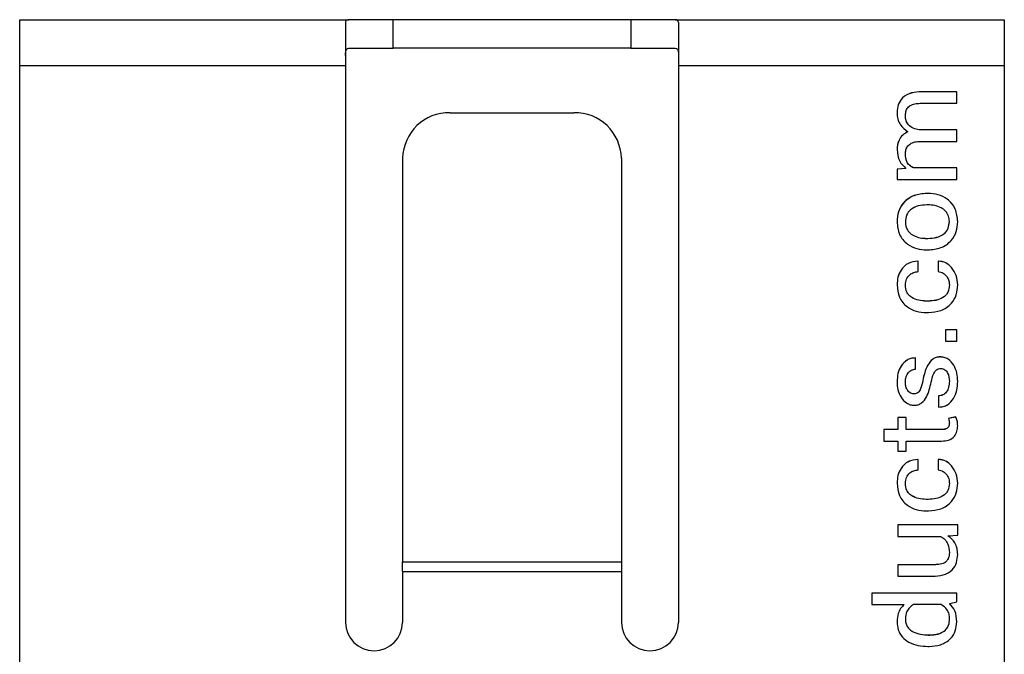
# Model space of a CAD drawing. Units: inches. Extents: x 0 to 60.7, y 0 to 41.
# Drawn here: x 37.1 to 38.1, y 35.8 to 36.4 of the extents above; entities that cross this region are included whole.
import ezdxf

# ---------------------------------------------------------------- set-up
doc = ezdxf.new("R2010")
doc.units = ezdxf.units.IN
doc.header["$MEASUREMENT"] = 0
doc.layers.add('Z_PROFILE', color=4, linetype='Continuous')

msp = doc.modelspace()

# ---------------------------------------------------------------- linework, layer by layer
at = {"layer": 'Z_PROFILE', "linetype": 'Continuous', "lineweight": 25}
for p, q in [((37.44906, 36.41721), (37.44906, 36.37187)), ((37.49917, 36.42027), (37.45244, 36.42027)), ((37.49917, 36.3902), (37.49917, 36.42027)), ((37.74971, 36.42027), (37.49917, 36.42027)), ((37.74971, 36.42027), (37.74971, 36.3902)), ((37.79643, 36.42027), (37.74971, 36.42027)), ((37.79981, 36.41721), (37.79981, 36.37187)), ((37.45244, 36.3902), (37.49917, 36.3902)), ((37.74971, 36.3902), (37.49917, 36.3902)), ((37.74971, 36.3902), (37.79643, 36.3902)), ((37.10582, 36.37187), (37.44906, 36.37187)), ((37.44906, 36.37187), (37.44906, 35.78553)), ((37.79981, 36.37187), (37.79981, 35.78553)), ((37.79981, 36.37187), (38.14305, 36.37187)), ((38.09294, 36.34439), (38.05603, 36.34439)), ((38.05603, 36.34433), (38.05603, 36.34439)), ((38.09294, 36.34433), (38.05603, 36.34433)), ((38.09294, 36.33231), (38.09294, 36.34439)), ((38.05567, 36.33231), (38.09294, 36.33231)), ((37.5593, 36.32235), (37.68958, 36.32235)), ((38.03006, 36.32242), (38.03006, 36.32248)), ((38.03885, 36.31879), (38.03885, 36.31886)), ((38.09294, 36.3043), (38.05329, 36.3043)), ((38.05329, 36.30424), (38.05329, 36.3043)), ((38.09294, 36.30424), (38.05329, 36.30424)), ((38.09294, 36.29215), (38.09294, 36.3043)), ((38.0415, 36.3021), (38.0415, 36.30216)), ((38.03006, 36.28357), (38.03006, 36.28363)), ((38.05567, 36.29215), (38.09294, 36.29215)), ((37.50919, 36.27444), (37.50919, 35.84931)), ((37.73968, 36.27444), (37.73968, 35.84931)), ((38.03932, 36.26373), (38.03006, 36.26287)), ((38.03932, 36.26367), (38.03006, 36.26281)), ((38.03006, 36.26287), (38.03006, 36.25206)), ((38.03932, 36.26367), (38.03932, 36.26373)), ((38.09294, 36.26417), (38.04725, 36.26417)), ((38.04725, 36.26411), (38.04725, 36.26417)), ((38.09294, 36.26411), (38.04725, 36.26411)), ((38.09294, 36.25206), (38.09294, 36.26417)), ((38.03006, 36.25206), (38.09294, 36.25206)), ((38.06265, 36.23735), (38.06139, 36.23735)), ((38.06139, 36.23729), (38.06139, 36.23735)), ((38.06265, 36.23729), (38.06139, 36.23729)), ((38.06265, 36.23729), (38.06265, 36.23735)), ((38.06262, 36.22524), (38.06138, 36.22524)), ((38.03885, 36.20745), (38.03885, 36.20751)), ((38.08515, 36.20757), (38.08515, 36.20763)), ((38.06138, 36.18995), (38.06262, 36.18995)), ((38.06138, 36.18989), (38.06138, 36.18995)), ((38.06138, 36.18989), (38.06262, 36.18989)), ((38.06262, 36.18989), (38.06262, 36.18995)), ((38.06139, 36.17786), (38.06265, 36.17786)), ((38.0524, 36.16594), (38.05207, 36.16606)), ((38.05207, 36.166), (38.05207, 36.16606)), ((38.0524, 36.16588), (38.05207, 36.166)), ((38.0524, 36.15496), (38.0524, 36.16594)), ((38.07376, 36.16606), (38.07327, 36.16588)), ((38.07376, 36.166), (38.07327, 36.16582)), ((38.07327, 36.16588), (38.07327, 36.15496)), ((38.07376, 36.166), (38.07376, 36.16606)), ((38.03885, 36.14096), (38.03885, 36.14102)), ((38.09393, 36.14096), (38.09393, 36.14102)), ((38.06314, 36.12396), (38.06074, 36.12396)), ((38.06074, 36.1239), (38.06074, 36.12396)), ((38.06314, 36.1239), (38.06074, 36.1239)), ((38.06314, 36.1239), (38.06314, 36.12396)), ((38.06077, 36.1118), (38.06317, 36.1118)), ((38.09294, 36.09372), (38.08114, 36.09372)), ((38.08114, 36.09372), (38.08114, 36.08164)), ((38.09294, 36.09366), (38.08114, 36.09366)), ((38.09294, 36.08164), (38.09294, 36.09372)), ((38.08114, 36.08164), (38.09294, 36.08164)), ((38.07538, 36.06511), (38.07538, 36.06517)), ((38.04933, 36.06389), (38.049, 36.06401)), ((38.049, 36.06395), (38.049, 36.06401)), ((38.04933, 36.06383), (38.049, 36.06395)), ((38.04933, 36.05235), (38.04933, 36.06389)), ((38.05717, 36.04026), (38.05717, 36.04032)), ((38.08515, 36.03927), (38.08515, 36.03934)), ((38.09393, 36.03927), (38.09393, 36.03934)), ((38.04789, 36.02626), (38.04789, 36.02632)), ((38.07367, 36.02405), (38.07367, 36.0125)), ((38.07367, 36.0125), (38.07414, 36.01238)), ((38.03984, 36.00126), (38.03105, 36.00126)), ((38.03105, 36.00126), (38.03105, 35.98868)), ((38.03984, 36.0012), (38.03105, 36.0012)), ((38.03984, 35.98868), (38.03984, 36.00126)), ((38.09175, 36.00188), (38.08436, 36.00021)), ((38.09175, 36.00182), (38.08436, 36.00015)), ((38.08515, 35.99567), (38.08515, 35.99573)), ((38.09175, 36.00182), (38.09175, 36.00188)), ((38.03105, 35.98868), (38.01611, 35.98868)), ((38.01611, 35.98868), (38.01611, 35.97657)), ((38.03105, 35.98861), (38.01611, 35.98861)), ((38.03105, 35.98861), (38.03105, 35.98868)), ((38.07728, 35.98868), (38.03984, 35.98868)), ((38.03984, 35.98861), (38.03984, 35.98868)), ((38.07728, 35.98861), (38.03984, 35.98861)), ((38.07728, 35.98861), (38.07728, 35.98868)), ((38.01611, 35.97657), (38.03105, 35.97657)), ((38.03105, 35.97657), (38.03105, 35.96602)), ((38.03984, 35.96602), (38.03984, 35.97657)), ((38.03984, 35.97657), (38.07698, 35.97657)), ((38.03105, 35.96602), (38.03984, 35.96602)), ((38.0524, 35.95711), (38.05207, 35.95723)), ((38.05207, 35.95717), (38.05207, 35.95723)), ((38.0524, 35.95705), (38.05207, 35.95717)), ((38.0524, 35.94612), (38.0524, 35.95711)), ((38.07376, 35.95723), (38.07327, 35.95704)), ((38.07376, 35.95717), (38.07327, 35.95698)), ((38.07327, 35.95704), (38.07327, 35.94612)), ((38.07376, 35.95717), (38.07376, 35.95723)), ((38.03885, 35.93213), (38.03885, 35.93219)), ((38.09393, 35.93213), (38.09393, 35.93219)), ((38.06314, 35.91512), (38.06074, 35.91512)), ((38.06074, 35.91506), (38.06074, 35.91512)), ((38.06314, 35.91506), (38.06074, 35.91506)), ((38.06314, 35.91506), (38.06314, 35.91512)), ((38.06077, 35.90297), (38.06317, 35.90297)), ((38.09393, 35.88824), (38.03105, 35.88824)), ((38.03105, 35.88824), (38.03105, 35.87615)), ((38.09393, 35.88818), (38.03105, 35.88818)), ((38.09393, 35.87738), (38.09393, 35.88824)), ((38.03105, 35.87615), (38.07584, 35.87615)), ((38.08394, 35.87658), (38.09393, 35.87738)), ((38.08394, 35.87652), (38.08394, 35.87658)), ((38.09393, 35.85711), (38.09393, 35.85717)), ((37.50919, 35.83906), (37.50919, 35.84931)), ((37.50919, 35.84931), (37.73968, 35.84931)), ((37.73968, 35.84931), (37.73968, 35.83906)), ((37.50919, 35.83906), (37.73968, 35.83906)), ((37.50919, 35.83906), (37.50919, 35.78553)), ((37.73968, 35.83906), (37.73968, 35.78553)), ((38.06777, 35.84625), (38.03105, 35.84625)), ((38.03105, 35.84625), (38.03105, 35.83417)), ((38.06777, 35.84619), (38.03105, 35.84619)), ((38.06777, 35.84619), (38.06777, 35.84625)), ((38.03105, 35.83417), (38.06743, 35.83417)), ((38.09294, 35.81642), (38.00354, 35.81642)), ((38.00354, 35.81642), (38.00354, 35.80433)), ((38.09294, 35.81636), (38.00354, 35.81636)), ((38.09294, 35.80716), (38.09294, 35.81642)), ((38.08563, 35.80531), (38.09294, 35.80716)), ((38.08563, 35.80525), (38.08563, 35.80531)), ((38.00354, 35.80433), (38.03761, 35.80433)), ((38.03761, 35.80427), (38.03761, 35.80433)), ((38.07662, 35.80433), (38.04734, 35.80433)), ((38.08543, 35.78917), (38.08543, 35.78923)), ((38.06327, 35.77235), (38.0645, 35.77235)), ((38.06327, 35.77229), (38.06327, 35.77235)), ((38.06327, 35.77229), (38.0645, 35.77229)), ((38.0645, 35.77229), (38.0645, 35.77235)), ((38.0626, 35.76025), (38.06378, 35.76025))]:
    msp.add_line(p, q, dxfattribs=at)
msp.add_lwpolyline([(37.79643, 36.42027), (38.14305, 36.42027), (38.14305, 36.37187), (38.14305, 34.97572), (38.14305, 34.90827), (38.14305, 34.87873), (38.14305, 34.67007), (38.14305, 34.65376), (38.14305, 34.57307), (38.14305, 34.18219, -0.4136474), (38.01778, 34.06448), (37.23109, 34.06448, -0.4136474), (37.10582, 34.18219), (37.10582, 34.57307), (37.10582, 34.65376), (37.10582, 34.67007), (37.10582, 34.87873), (37.10582, 34.90827), (37.10582, 34.97572), (37.10582, 36.37187), (37.10582, 36.42027), (37.45244, 36.42027)], format="xyb", dxfattribs=at)
for centre, radius, start, end in [((37.55823, 36.27332), 0.04905, 88.74906, 178.69189), ((37.69065, 36.27332), 0.04905, 1.30811, 91.25094), ((37.47912, 35.7857), 0.03007, 180.32668, 359.67332), ((37.76975, 35.7857), 0.03007, 180.32668, 359.67332)]:
    msp.add_arc(centre, radius, start, end, dxfattribs=at)
for points, knots in [([(37.45244, 36.42027), (37.45116, 36.42004), (37.44927, 36.41971), (37.44911, 36.41781), (37.44906, 36.41721)], [0, 0, 0, 0, 0.6827134, 1, 1, 1, 1]), ([(37.79981, 36.41721), (37.79956, 36.41838), (37.79919, 36.42008), (37.79709, 36.42022), (37.79643, 36.42027)], [0, 0, 0, 0, 0.6827132, 1, 1, 1, 1]), ([(37.44906, 36.38247), (37.44912, 36.38421), (37.44924, 36.38767), (37.4505, 36.3899), (37.45191, 36.39012), (37.45244, 36.3902)], [0, 0, 0, 0, 0.3834115, 0.7672763, 1, 1, 1, 1]), ([(37.79643, 36.3902), (37.79727, 36.38999), (37.79894, 36.38955), (37.79973, 36.38644), (37.79979, 36.38356), (37.79981, 36.38247)], [0, 0, 0, 0, 0.3832424, 0.7669912, 1, 1, 1, 1]), ([(38.05603, 36.34439), (38.0524, 36.34422), (38.04518, 36.34389), (38.03588, 36.33906), (38.0307, 36.33097), (38.03028, 36.32532), (38.03006, 36.32248)], [0, 0, 0, 0, 0.2810443, 0.5597895, 0.7795349, 1, 1, 1, 1]), ([(38.05603, 36.34433), (38.0524, 36.34416), (38.04518, 36.34383), (38.03588, 36.339), (38.0307, 36.33091), (38.03028, 36.32526), (38.03006, 36.32242)], [0, 0, 0, 0, 0.2810443, 0.5597895, 0.7795349, 1, 1, 1, 1]), ([(38.03885, 36.31886), (38.03893, 36.32039), (38.0391, 36.32347), (38.0411, 36.32778), (38.04508, 36.33089), (38.05021, 36.33212), (38.05385, 36.33224), (38.05567, 36.33231)], [0, 0, 0, 0, 0.1870162, 0.3732682, 0.5591318, 0.7792525, 1, 1, 1, 1]), ([(38.03006, 36.32248), (38.03021, 36.32021), (38.03051, 36.31566), (38.03394, 36.30802), (38.03864, 36.30438), (38.0415, 36.30216)], [0, 0, 0, 0, 0.2807399, 0.561206, 1, 1, 1, 1]), ([(38.05329, 36.3043), (38.0512, 36.3047), (38.047, 36.3055), (38.04213, 36.30912), (38.03922, 36.31387), (38.03897, 36.31719), (38.03885, 36.31886)], [0, 0, 0, 0, 0.2803553, 0.5601681, 0.7798073, 1, 1, 1, 1]), ([(38.05329, 36.30424), (38.0512, 36.30464), (38.047, 36.30544), (38.04213, 36.30906), (38.03922, 36.31381), (38.03897, 36.31713), (38.03885, 36.31879)], [0, 0, 0, 0, 0.2803553, 0.5601681, 0.7798073, 1, 1, 1, 1]), ([(38.0415, 36.30216), (38.03956, 36.30115), (38.03568, 36.29914), (38.03093, 36.29264), (38.03039, 36.28705), (38.03006, 36.28363)], [0, 0, 0, 0, 0.28049, 0.5607085, 1, 1, 1, 1]), ([(38.0415, 36.3021), (38.03956, 36.30109), (38.03568, 36.29907), (38.03093, 36.29258), (38.03039, 36.28698), (38.03006, 36.28357)], [0, 0, 0, 0, 0.28049, 0.5607085, 1, 1, 1, 1]), ([(38.03006, 36.28363), (38.03048, 36.27927), (38.03122, 36.27148), (38.03685, 36.2661), (38.03932, 36.26373)], [0, 0, 0, 0, 0.5596933, 1, 1, 1, 1]), ([(38.03885, 36.27872), (38.03894, 36.28025), (38.03913, 36.2833), (38.04127, 36.28751), (38.0452, 36.29056), (38.05025, 36.29197), (38.05386, 36.29209), (38.05567, 36.29215)], [0, 0, 0, 0, 0.1868638, 0.3731153, 0.5593105, 0.7793579, 1, 1, 1, 1]), ([(38.04725, 36.26417), (38.04581, 36.26502), (38.04292, 36.26672), (38.0394, 36.27177), (38.03906, 36.27608), (38.03885, 36.27872)], [0, 0, 0, 0, 0.2804263, 0.5606599, 1, 1, 1, 1]), ([(38.04725, 36.26411), (38.04581, 36.26496), (38.04292, 36.26666), (38.0394, 36.27171), (38.03906, 36.27602), (38.03885, 36.27866)], [0, 0, 0, 0, 0.2804263, 0.5606599, 1, 1, 1, 1]), ([(38.06139, 36.23735), (38.05681, 36.23695), (38.04765, 36.23617), (38.03681, 36.22858), (38.0308, 36.21824), (38.03031, 36.21109), (38.03006, 36.20751)], [0, 0, 0, 0, 0.2802047, 0.5595343, 0.779428, 1, 1, 1, 1]), ([(38.06139, 36.23729), (38.05681, 36.23689), (38.04765, 36.23611), (38.03681, 36.22852), (38.0308, 36.21817), (38.03031, 36.21103), (38.03006, 36.20745)], [0, 0, 0, 0, 0.2802047, 0.5595343, 0.779428, 1, 1, 1, 1]), ([(38.09393, 36.20763), (38.09352, 36.21219), (38.09269, 36.2213), (38.08408, 36.23141), (38.07342, 36.23665), (38.06624, 36.23712), (38.06265, 36.23735)], [0, 0, 0, 0, 0.27993, 0.5587834, 0.7791725, 1, 1, 1, 1]), ([(38.09393, 36.20757), (38.09352, 36.21213), (38.09269, 36.22124), (38.08408, 36.23135), (38.07342, 36.23659), (38.06624, 36.23705), (38.06265, 36.23729)], [0, 0, 0, 0, 0.27993, 0.5587834, 0.7791725, 1, 1, 1, 1]), ([(38.06138, 36.22524), (38.05835, 36.22505), (38.05231, 36.22465), (38.0445, 36.22096), (38.03945, 36.21465), (38.03905, 36.2099), (38.03885, 36.20751)], [0, 0, 0, 0, 0.2808534, 0.5607752, 0.7799652, 1, 1, 1, 1]), ([(38.08515, 36.20763), (38.08501, 36.20964), (38.08473, 36.21365), (38.08149, 36.21897), (38.0762, 36.22266), (38.06974, 36.22491), (38.06499, 36.22513), (38.06262, 36.22524)], [0, 0, 0, 0, 0.18669945, 0.37279378, 0.55936958, 0.77951248, 1, 1, 1, 1]), ([(38.03006, 36.20751), (38.03048, 36.20295), (38.03132, 36.19385), (38.04002, 36.18384), (38.05064, 36.17857), (38.05781, 36.1781), (38.06139, 36.17786)], [0, 0, 0, 0, 0.2798818, 0.558799, 0.7791861, 1, 1, 1, 1]), ([(38.03885, 36.20751), (38.039, 36.20551), (38.03929, 36.20152), (38.04251, 36.19619), (38.04783, 36.19256), (38.05427, 36.19029), (38.05901, 36.19006), (38.06138, 36.18995)], [0, 0, 0, 0, 0.1866255, 0.3727142, 0.5593653, 0.7795239, 1, 1, 1, 1]), ([(38.03885, 36.20745), (38.039, 36.20545), (38.03929, 36.20146), (38.04251, 36.19613), (38.04783, 36.1925), (38.05427, 36.19023), (38.05901, 36.19), (38.06138, 36.18989)], [0, 0, 0, 0, 0.18662545, 0.37271423, 0.55936525, 0.77952388, 1, 1, 1, 1]), ([(38.06262, 36.18995), (38.06565, 36.19014), (38.07169, 36.19052), (38.07953, 36.19415), (38.08457, 36.20049), (38.08495, 36.20525), (38.08515, 36.20763)], [0, 0, 0, 0, 0.2808791, 0.5608008, 0.7799503, 1, 1, 1, 1]), ([(38.06262, 36.18989), (38.06565, 36.19008), (38.07169, 36.19046), (38.07953, 36.19409), (38.08457, 36.20043), (38.08495, 36.20518), (38.08515, 36.20757)], [0, 0, 0, 0, 0.2808791, 0.5608008, 0.7799503, 1, 1, 1, 1]), ([(38.06265, 36.17786), (38.06723, 36.17825), (38.07637, 36.17903), (38.08719, 36.1866), (38.09319, 36.19693), (38.09368, 36.20406), (38.09393, 36.20763)], [0, 0, 0, 0, 0.2801992, 0.5595239, 0.7794325, 1, 1, 1, 1]), ([(38.05207, 36.16606), (38.04854, 36.16564), (38.04147, 36.16479), (38.03431, 36.15745), (38.03055, 36.14925), (38.03022, 36.14377), (38.03006, 36.14102)], [0, 0, 0, 0, 0.27866207, 0.55824437, 0.77891081, 1, 1, 1, 1]), ([(38.05207, 36.166), (38.04854, 36.16558), (38.04147, 36.16473), (38.03431, 36.15739), (38.03055, 36.14919), (38.03022, 36.1437), (38.03006, 36.14096)], [0, 0, 0, 0, 0.2786621, 0.5582444, 0.7789108, 1, 1, 1, 1]), ([(38.09393, 36.14102), (38.09364, 36.14435), (38.09304, 36.151), (38.0881, 36.15898), (38.08167, 36.16504), (38.07639, 36.16572), (38.07376, 36.16606)], [0, 0, 0, 0, 0.2804782, 0.5608544, 0.7810382, 1, 1, 1, 1]), ([(38.09393, 36.14096), (38.09364, 36.14429), (38.09304, 36.15094), (38.0881, 36.15891), (38.08167, 36.16498), (38.07639, 36.16566), (38.07376, 36.166)], [0, 0, 0, 0, 0.2804782, 0.5608544, 0.7810382, 1, 1, 1, 1]), ([(38.03885, 36.14102), (38.03905, 36.14305), (38.03946, 36.14711), (38.04309, 36.1517), (38.04759, 36.15452), (38.0508, 36.15481), (38.0524, 36.15496)], [0, 0, 0, 0, 0.2799282, 0.5594579, 0.7796945, 1, 1, 1, 1]), ([(38.07327, 36.15496), (38.07518, 36.15465), (38.079, 36.15404), (38.08269, 36.1499), (38.08483, 36.1455), (38.08504, 36.14251), (38.08515, 36.14102)], [0, 0, 0, 0, 0.2783024, 0.558092, 0.7789432, 1, 1, 1, 1]), ([(38.03006, 36.14102), (38.03044, 36.13653), (38.03119, 36.12757), (38.03976, 36.11771), (38.0502, 36.11255), (38.05725, 36.11205), (38.06077, 36.1118)], [0, 0, 0, 0, 0.2800187, 0.5587327, 0.7791819, 1, 1, 1, 1]), ([(38.06074, 36.12396), (38.05812, 36.1241), (38.05287, 36.12439), (38.04666, 36.12688), (38.04248, 36.13006), (38.03941, 36.13443), (38.03908, 36.13839), (38.03885, 36.14102)], [0, 0, 0, 0, 0.2504647, 0.5005522, 0.625716, 0.7508482, 1, 1, 1, 1]), ([(38.06074, 36.1239), (38.05812, 36.12404), (38.05287, 36.12433), (38.04666, 36.12682), (38.04248, 36.13), (38.03941, 36.13437), (38.03908, 36.13832), (38.03885, 36.14096)], [0, 0, 0, 0, 0.2504647, 0.5005522, 0.625716, 0.7508482, 1, 1, 1, 1]), ([(38.08515, 36.14102), (38.08492, 36.13838), (38.08458, 36.1344), (38.08155, 36.12998), (38.07732, 36.12681), (38.07105, 36.12437), (38.06578, 36.12409), (38.06314, 36.12396)], [0, 0, 0, 0, 0.2491155, 0.3741964, 0.4993809, 0.7494554, 1, 1, 1, 1]), ([(38.08515, 36.14096), (38.08492, 36.13831), (38.08458, 36.13434), (38.08155, 36.12992), (38.07732, 36.12675), (38.07105, 36.12431), (38.06578, 36.12403), (38.06314, 36.1239)], [0, 0, 0, 0, 0.2491155, 0.3741964, 0.4993809, 0.7494554, 1, 1, 1, 1]), ([(38.06317, 36.1118), (38.06766, 36.11221), (38.07663, 36.11301), (38.08742, 36.12026), (38.09325, 36.1305), (38.09371, 36.13751), (38.09393, 36.14102)], [0, 0, 0, 0, 0.28016137, 0.5596025, 0.7793864, 1, 1, 1, 1]), ([(38.07538, 36.06517), (38.07398, 36.06506), (38.07117, 36.06484), (38.06611, 36.06214), (38.06198, 36.05627), (38.05897, 36.04848), (38.05777, 36.04304), (38.05717, 36.04032)], [0, 0, 0, 0, 0.125014, 0.2499363, 0.4988043, 0.7492684, 1, 1, 1, 1]), ([(38.07538, 36.06511), (38.07398, 36.065), (38.07117, 36.06478), (38.06611, 36.06208), (38.06198, 36.05621), (38.05897, 36.04842), (38.05777, 36.04298), (38.05717, 36.04026)], [0, 0, 0, 0, 0.125014, 0.2499363, 0.4988043, 0.7492684, 1, 1, 1, 1]), ([(38.09393, 36.03934), (38.09379, 36.04229), (38.09352, 36.0482), (38.09034, 36.05659), (38.08533, 36.06234), (38.07985, 36.06486), (38.07687, 36.06507), (38.07538, 36.06517)], [0, 0, 0, 0, 0.2506514, 0.5006883, 0.7496328, 0.8747481, 1, 1, 1, 1]), ([(38.09393, 36.03927), (38.09379, 36.04223), (38.09352, 36.04813), (38.09034, 36.05653), (38.08533, 36.06228), (38.07985, 36.0648), (38.07687, 36.06501), (38.07538, 36.06511)], [0, 0, 0, 0, 0.25065143, 0.50068828, 0.74963278, 0.87474806, 1, 1, 1, 1]), ([(38.049, 36.06401), (38.04753, 36.06395), (38.04458, 36.06384), (38.0392, 36.06129), (38.03405, 36.05591), (38.03054, 36.04775), (38.03022, 36.04193), (38.03006, 36.03902)], [0, 0, 0, 0, 0.12515807, 0.2502751, 0.49961089, 0.74950516, 1, 1, 1, 1]), ([(38.049, 36.06395), (38.04753, 36.06389), (38.04458, 36.06378), (38.0392, 36.06123), (38.03405, 36.05585), (38.03054, 36.04769), (38.03022, 36.04187), (38.03006, 36.03896)], [0, 0, 0, 0, 0.1251581, 0.2502751, 0.4996109, 0.7495052, 1, 1, 1, 1]), ([(38.03885, 36.03902), (38.03897, 36.04078), (38.03921, 36.04429), (38.04178, 36.04853), (38.04519, 36.05169), (38.04796, 36.05213), (38.04933, 36.05235)], [0, 0, 0, 0, 0.2805618, 0.5605015, 0.7808042, 1, 1, 1, 1]), ([(38.06604, 36.03854), (38.06671, 36.04168), (38.06772, 36.04639), (38.07083, 36.0513), (38.07374, 36.05289), (38.07536, 36.05302), (38.07617, 36.05309)], [0, 0, 0, 0, 0.5009622, 0.7496418, 0.8748001, 1, 1, 1, 1]), ([(38.07617, 36.05309), (38.07694, 36.05302), (38.07847, 36.05289), (38.08121, 36.05141), (38.08462, 36.04706), (38.08494, 36.04243), (38.08515, 36.03934)], [0, 0, 0, 0, 0.12540622, 0.25079935, 0.50061639, 1, 1, 1, 1]), ([(38.03006, 36.03902), (38.03021, 36.03618), (38.03051, 36.0305), (38.03383, 36.0225), (38.03875, 36.01714), (38.04395, 36.01456), (38.04681, 36.01434), (38.04824, 36.01423)], [0, 0, 0, 0, 0.2504962, 0.5004038, 0.7497814, 0.8748797, 1, 1, 1, 1]), ([(38.04789, 36.02632), (38.04716, 36.02637), (38.04569, 36.02648), (38.04302, 36.02775), (38.04043, 36.03047), (38.03901, 36.03467), (38.0389, 36.03757), (38.03885, 36.03902)], [0, 0, 0, 0, 0.1253419, 0.2505063, 0.499739, 0.7494675, 1, 1, 1, 1]), ([(38.04789, 36.02626), (38.04716, 36.02631), (38.04569, 36.02642), (38.04302, 36.02769), (38.04043, 36.03041), (38.03901, 36.03461), (38.0389, 36.03751), (38.03885, 36.03896)], [0, 0, 0, 0, 0.1253419, 0.2505063, 0.499739, 0.7494675, 1, 1, 1, 1]), ([(38.05717, 36.04032), (38.05656, 36.0373), (38.0558, 36.03353), (38.05387, 36.02933), (38.05233, 36.02757), (38.05022, 36.02647), (38.04867, 36.02637), (38.04789, 36.02632)], [0, 0, 0, 0, 0.50020593, 0.62529835, 0.75017799, 0.87498826, 1, 1, 1, 1]), ([(38.05717, 36.04026), (38.05656, 36.03724), (38.0558, 36.03347), (38.05387, 36.02927), (38.05233, 36.02751), (38.05022, 36.02641), (38.04867, 36.02631), (38.04789, 36.02626)], [0, 0, 0, 0, 0.5002059, 0.6252983, 0.750178, 0.8749883, 1, 1, 1, 1]), ([(38.04824, 36.01423), (38.04962, 36.01434), (38.05237, 36.01455), (38.05732, 36.01717), (38.06295, 36.02525), (38.0648, 36.03322), (38.06604, 36.03854)], [0, 0, 0, 0, 0.1251911, 0.2502128, 0.4993034, 1, 1, 1, 1]), ([(38.08515, 36.03934), (38.085, 36.03735), (38.08472, 36.03338), (38.08247, 36.02817), (38.07841, 36.02467), (38.07525, 36.02426), (38.07367, 36.02405)], [0, 0, 0, 0, 0.2808421, 0.5610989, 0.7800789, 1, 1, 1, 1]), ([(38.08515, 36.03927), (38.085, 36.03729), (38.08472, 36.03332), (38.08247, 36.02811), (38.07841, 36.0246), (38.07525, 36.0242), (38.07367, 36.02399)], [0, 0, 0, 0, 0.2808421, 0.5610989, 0.7800789, 1, 1, 1, 1]), ([(38.07414, 36.01238), (38.07572, 36.01244), (38.07887, 36.01256), (38.0846, 36.01532), (38.09005, 36.02116), (38.09349, 36.03001), (38.09379, 36.03622), (38.09393, 36.03934)], [0, 0, 0, 0, 0.1251323, 0.250232, 0.499499, 0.749375, 1, 1, 1, 1]), ([(38.07698, 35.97657), (38.07949, 35.97669), (38.08451, 35.97692), (38.09065, 35.98093), (38.09356, 35.9868), (38.09381, 35.9907), (38.09393, 35.99265)], [0, 0, 0, 0, 0.2809033, 0.5589722, 0.7791322, 1, 1, 1, 1]), ([(38.08515, 35.99573), (38.08506, 35.9946), (38.08488, 35.99235), (38.08279, 35.98969), (38.07995, 35.98877), (38.07817, 35.98871), (38.07728, 35.98868)], [0, 0, 0, 0, 0.28024328, 0.55834646, 0.77879691, 1, 1, 1, 1]), ([(38.08515, 35.99567), (38.08506, 35.99454), (38.08488, 35.99228), (38.08279, 35.98963), (38.07995, 35.98871), (38.07817, 35.98865), (38.07728, 35.98861)], [0, 0, 0, 0, 0.2802433, 0.5583465, 0.7787969, 1, 1, 1, 1]), ([(38.08436, 36.00021), (38.08459, 35.99939), (38.085, 35.99792), (38.0851, 35.9964), (38.08515, 35.99573)], [0, 0, 0, 0, 0.5600502, 1, 1, 1, 1]), ([(38.09393, 35.99265), (38.09385, 35.99446), (38.09371, 35.99768), (38.09235, 36.0006), (38.09175, 36.00188)], [0, 0, 0, 0, 0.5607838, 1, 1, 1, 1]), ([(38.09393, 35.99259), (38.09385, 35.9944), (38.09371, 35.99762), (38.09235, 36.00053), (38.09175, 36.00182)], [0, 0, 0, 0, 0.56078377, 1, 1, 1, 1]), ([(38.05207, 35.95723), (38.04854, 35.95681), (38.04147, 35.95596), (38.03431, 35.94862), (38.03055, 35.94042), (38.03022, 35.93493), (38.03006, 35.93219)], [0, 0, 0, 0, 0.2786621, 0.5582444, 0.7789108, 1, 1, 1, 1]), ([(38.05207, 35.95717), (38.04854, 35.95674), (38.04147, 35.9559), (38.03431, 35.94856), (38.03055, 35.94036), (38.03022, 35.93487), (38.03006, 35.93213)], [0, 0, 0, 0, 0.2786621, 0.5582444, 0.7789108, 1, 1, 1, 1]), ([(38.09393, 35.93219), (38.09364, 35.93551), (38.09304, 35.94216), (38.0881, 35.95014), (38.08167, 35.95621), (38.07639, 35.95689), (38.07376, 35.95723)], [0, 0, 0, 0, 0.2804782, 0.5608544, 0.7810382, 1, 1, 1, 1]), ([(38.09393, 35.93213), (38.09364, 35.93545), (38.09304, 35.9421), (38.0881, 35.95008), (38.08167, 35.95615), (38.07639, 35.95683), (38.07376, 35.95717)], [0, 0, 0, 0, 0.2804782, 0.5608544, 0.7810382, 1, 1, 1, 1]), ([(38.03885, 35.93219), (38.03905, 35.93422), (38.03946, 35.93828), (38.04309, 35.94286), (38.04759, 35.94569), (38.0508, 35.94598), (38.0524, 35.94612)], [0, 0, 0, 0, 0.2799282, 0.5594579, 0.7796945, 1, 1, 1, 1]), ([(38.07327, 35.94612), (38.07518, 35.94582), (38.079, 35.9452), (38.08269, 35.94107), (38.08483, 35.93666), (38.08504, 35.93368), (38.08515, 35.93219)], [0, 0, 0, 0, 0.2783024, 0.558092, 0.7789432, 1, 1, 1, 1]), ([(38.03006, 35.93219), (38.03044, 35.9277), (38.03119, 35.91873), (38.03976, 35.90888), (38.0502, 35.90372), (38.05725, 35.90322), (38.06077, 35.90297)], [0, 0, 0, 0, 0.2800187, 0.5587327, 0.7791819, 1, 1, 1, 1]), ([(38.06074, 35.91512), (38.05812, 35.91527), (38.05287, 35.91556), (38.04666, 35.91805), (38.04248, 35.92123), (38.03941, 35.92559), (38.03908, 35.92955), (38.03885, 35.93219)], [0, 0, 0, 0, 0.25046472, 0.5005522, 0.62571603, 0.75084821, 1, 1, 1, 1]), ([(38.06074, 35.91506), (38.05812, 35.91521), (38.05287, 35.9155), (38.04666, 35.91799), (38.04248, 35.92117), (38.03941, 35.92553), (38.03908, 35.92949), (38.03885, 35.93213)], [0, 0, 0, 0, 0.25046472, 0.5005522, 0.62571603, 0.75084821, 1, 1, 1, 1]), ([(38.08515, 35.93219), (38.08492, 35.92954), (38.08458, 35.92557), (38.08155, 35.92114), (38.07732, 35.91797), (38.07105, 35.91554), (38.06578, 35.91526), (38.06314, 35.91512)], [0, 0, 0, 0, 0.2491155, 0.3741964, 0.4993809, 0.7494554, 1, 1, 1, 1]), ([(38.08515, 35.93213), (38.08492, 35.92948), (38.08458, 35.92551), (38.08155, 35.92108), (38.07732, 35.91791), (38.07105, 35.91548), (38.06578, 35.9152), (38.06314, 35.91506)], [0, 0, 0, 0, 0.24911548, 0.37419639, 0.49938091, 0.74945539, 1, 1, 1, 1]), ([(38.06317, 35.90297), (38.06766, 35.90338), (38.07663, 35.90418), (38.08742, 35.91143), (38.09325, 35.92166), (38.09371, 35.92868), (38.09393, 35.93219)], [0, 0, 0, 0, 0.2801614, 0.5596025, 0.7793864, 1, 1, 1, 1]), ([(38.07584, 35.87615), (38.07749, 35.87514), (38.08079, 35.87313), (38.08458, 35.86712), (38.08493, 35.86217), (38.08515, 35.85914)], [0, 0, 0, 0, 0.2801241, 0.5602204, 1, 1, 1, 1]), ([(38.09393, 35.85717), (38.09381, 35.85929), (38.09355, 35.86354), (38.09075, 35.8708), (38.08652, 35.87439), (38.08394, 35.87658)], [0, 0, 0, 0, 0.2809263, 0.5614516, 1, 1, 1, 1]), ([(38.09393, 35.85711), (38.09381, 35.85923), (38.09355, 35.86347), (38.09075, 35.87074), (38.08652, 35.87433), (38.08394, 35.87652)], [0, 0, 0, 0, 0.2809263, 0.5614516, 1, 1, 1, 1]), ([(38.06743, 35.83417), (38.0712, 35.83432), (38.07869, 35.83463), (38.08836, 35.83976), (38.09334, 35.84838), (38.09374, 35.85424), (38.09393, 35.85717)], [0, 0, 0, 0, 0.2811303, 0.5595996, 0.7793433, 1, 1, 1, 1]), ([(38.08515, 35.85914), (38.08499, 35.85704), (38.08476, 35.8539), (38.08259, 35.85025), (38.07924, 35.84765), (38.07402, 35.84642), (38.06985, 35.84631), (38.06777, 35.84625)], [0, 0, 0, 0, 0.24940482, 0.37447546, 0.49937769, 0.74914267, 1, 1, 1, 1]), ([(38.08515, 35.85908), (38.08499, 35.85698), (38.08476, 35.85384), (38.08259, 35.85019), (38.07924, 35.84759), (38.07402, 35.84636), (38.06985, 35.84625), (38.06777, 35.84619)], [0, 0, 0, 0, 0.24940482, 0.37447546, 0.49937769, 0.74914267, 1, 1, 1, 1]), ([(38.09294, 35.78617), (38.09271, 35.79021), (38.09228, 35.79741), (38.08766, 35.8029), (38.08563, 35.80531)], [0, 0, 0, 0, 0.5605224, 1, 1, 1, 1]), ([(38.09294, 35.78611), (38.09271, 35.79014), (38.09228, 35.79734), (38.08766, 35.80284), (38.08563, 35.80525)], [0, 0, 0, 0, 0.5605224, 1, 1, 1, 1]), ([(38.03761, 35.80433), (38.03628, 35.80299), (38.03361, 35.80029), (38.03064, 35.7941), (38.03028, 35.78925), (38.03006, 35.78629)], [0, 0, 0, 0, 0.2802045, 0.5603986, 1, 1, 1, 1]), ([(38.03761, 35.80427), (38.03628, 35.80292), (38.03361, 35.80023), (38.03064, 35.79404), (38.03028, 35.78919), (38.03006, 35.78622)], [0, 0, 0, 0, 0.2802045, 0.5603986, 1, 1, 1, 1]), ([(38.04734, 35.80433), (38.04596, 35.80335), (38.0432, 35.80139), (38.03956, 35.79638), (38.03912, 35.79201), (38.03885, 35.78935)], [0, 0, 0, 0, 0.2806969, 0.5612184, 1, 1, 1, 1]), ([(38.08543, 35.78923), (38.08533, 35.79095), (38.08512, 35.79438), (38.08253, 35.80015), (38.07886, 35.80275), (38.07662, 35.80433)], [0, 0, 0, 0, 0.2809258, 0.5611452, 1, 1, 1, 1]), ([(38.03006, 35.78629), (38.03028, 35.78336), (38.0307, 35.77753), (38.0353, 35.76974), (38.04282, 35.76409), (38.05223, 35.76073), (38.05914, 35.76041), (38.0626, 35.76025)], [0, 0, 0, 0, 0.1866412, 0.3728279, 0.5594576, 0.7795222, 1, 1, 1, 1]), ([(38.03885, 35.78935), (38.03893, 35.78795), (38.03907, 35.78517), (38.0406, 35.78119), (38.04334, 35.77793), (38.04808, 35.7749), (38.05485, 35.77269), (38.06046, 35.77246), (38.06327, 35.77235)], [0, 0, 0, 0, 0.125099, 0.2500496, 0.3749293, 0.4999681, 0.7496991, 1, 1, 1, 1]), ([(38.03885, 35.78929), (38.03893, 35.78789), (38.03907, 35.78511), (38.0406, 35.78113), (38.04334, 35.77787), (38.04808, 35.77484), (38.05485, 35.77263), (38.06046, 35.7724), (38.06327, 35.77229)], [0, 0, 0, 0, 0.125099, 0.2500496, 0.3749293, 0.4999681, 0.7496991, 1, 1, 1, 1]), ([(38.06378, 35.76025), (38.06792, 35.76054), (38.07618, 35.76112), (38.08639, 35.76728), (38.09224, 35.77647), (38.09271, 35.78293), (38.09294, 35.78617)], [0, 0, 0, 0, 0.2805767, 0.5598689, 0.7795668, 1, 1, 1, 1]), ([(38.0645, 35.77235), (38.06736, 35.77252), (38.07306, 35.77284), (38.0806, 35.77621), (38.08498, 35.7825), (38.08528, 35.78698), (38.08543, 35.78923)], [0, 0, 0, 0, 0.2809793, 0.5605678, 0.7796527, 1, 1, 1, 1]), ([(38.0645, 35.77229), (38.06736, 35.77245), (38.07306, 35.77278), (38.0806, 35.77615), (38.08498, 35.78243), (38.08528, 35.78692), (38.08543, 35.78917)], [0, 0, 0, 0, 0.2809793, 0.5605678, 0.7796527, 1, 1, 1, 1])]:
    msp.add_open_spline(points, degree=3, knots=knots, dxfattribs=at)

doc.saveas('drawing.dxf')
